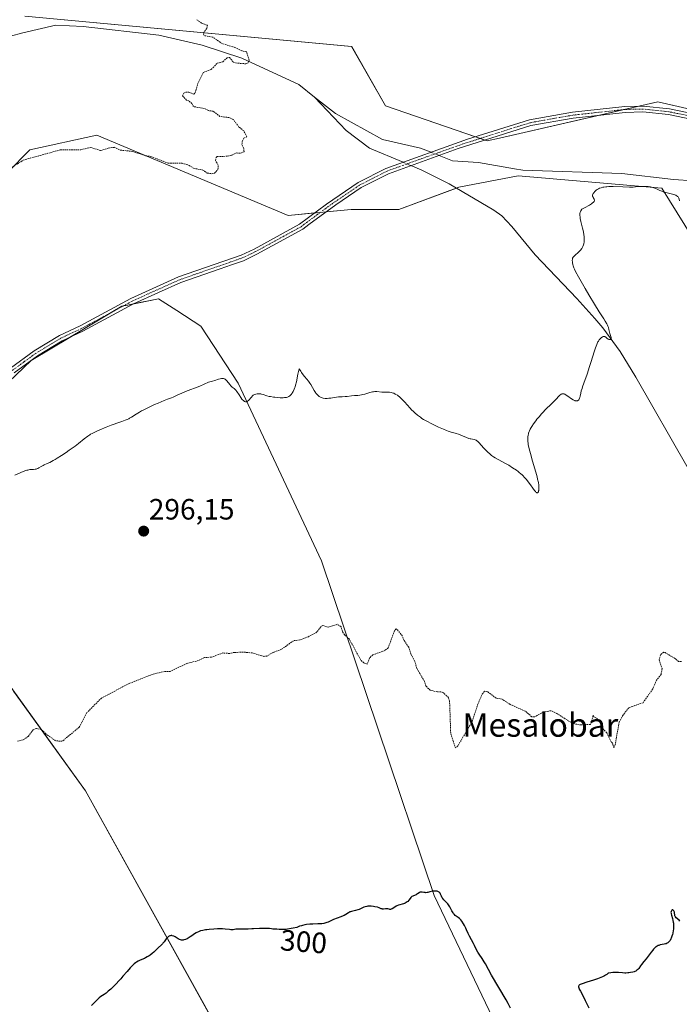
# Model space of a CAD drawing. Units: metres. Extents: x 622141 to 625623, y 4669349 to 4671722.
# Drawn here: x 623674 to 623899, y 4670548 to 4670883 of the extents above; entities that cross this region are included whole.
import ezdxf
from ezdxf.enums import TextEntityAlignment as Align

# ---------------------------------------------------------------- set-up
doc = ezdxf.new("R2010")
doc.units = ezdxf.units.M
doc.header["$MEASUREMENT"] = 0
doc.linetypes.add('TRAZO_Y_PUNTO', pattern=[1, 0.5, -0.25, 0, -0.25])
doc.linetypes.add('TRAZOS', pattern=[0.75, 0.5, -0.25])
for name, color, linetype, lineweight in [('Camino', 19, 'Continuous', 0), ('Camino Cxs', 19, 'Continuous', 0), ('Camino eje', 39, 'TRAZO_Y_PUNTO', 13), ('Carátula', 7, 'Continuous', 5), ('Corriente natural lineal', 142, 'Continuous', 13), ('Corriente natural lineal oculto', 19, 'TRAZO_Y_PUNTO', 13), ('Cultivos herbáceos CxS', 92, 'Continuous', 0), ('Curva de nivel auxiliar', 36, 'TRAZOS', 0), ('Curva de nivel maestra', 36, 'Continuous', 30), ('Curva de nivel normal', 36, 'Continuous', 0), ('Punto de cota en terreno', 7, 'Continuous', 0), ('Rótulo de curva de nivel directora', 19, 'Continuous', 0), ('Rótulo de punto de cota en terreno', 19, 'Continuous', 0), ('Suelo desnudo', 252, 'Continuous', 0), ('Suelo desnudo CxS', 43, 'Continuous', 0), ('Texto cartográfico', 19, 'Continuous', 0)]:
    doc.layers.add(name, color=color, linetype=linetype, lineweight=lineweight)
doc.styles.add('Arial', font='txt', dxfattribs={"height": 0.2})

# ---------------------------------------------------------------- blocks, each defined once
blk = doc.blocks.new('*U150')
at = {"layer": 'Cultivos herbáceos CxS', "color": 92, "linetype": 'Continuous', "lineweight": 0}
for points in [[(623508.63, 4670681.36, 293.11), (623530.62, 4670723.25, 292.5), (623542.66, 4670732, 292.61), (623583.36, 4670704.55, 294.39), (623604.66, 4670696.5, 293.48), (623636.85, 4670772.7, 292.07), (623636.85, 4670784.06, 292.48), (623640.16, 4670801.1, 292.66), (623677.72, 4670839.12, 292.16), (623700.48, 4670844.1, 292.05), (623765.59, 4670816.72, 293.39), (623787.07, 4670818.79, 293.59), (623803.25, 4670818.79, 293.58), (623823.73, 4670826.35, 293.84), (623843.88, 4670830.26, 293.96), (623892.82, 4670826.07, 294.64), (623903.3, 4670809.29, 295.61)], [(623961.06, 4670839.46, 295.51), (623891.42, 4670855.43, 294.67), (623837.54, 4670843.1, 293.96), (623833.39, 4670842.15, 293.88), (623798.72, 4670854.05, 293.26), (623787.25, 4670874.31, 293.1), (623676.02, 4670884.6, 291.6)]]:
    blk.add_polyline3d(points, dxfattribs=at)
blk.add_polyline3d([(623751.29, 4670522.27, 301.34), (623779.56, 4670487.58, 302.57), (623833.53, 4670504.92, 302.63), (623850.24, 4670511.99, 302.08), (623815.27, 4670585.17, 299.97), (623776.95, 4670699.14, 296.51), (623748.61, 4670759.6, 294.88), (623735.92, 4670779.06, 294.2), (623727.72, 4670784.37, 294.36), (623721.54, 4670788.37, 293.99), (623711.06, 4670786.24, 294.11), (623708.98, 4670785.82, 294.04), (623678.14, 4670767.33, 294.23), (623650.18, 4670740.62, 294.4), (623623.35, 4670703.84, 294.16), (623667.11, 4670661.7, 296.76), (623696.66, 4670620.77, 298.27), (623751.29, 4670522.27, 301.34)], close=True, dxfattribs=at)
blk = doc.blocks.new('5PATER')
at = {"layer": 'Carátula', "linetype": 'Continuous', "lineweight": 5}
h = blk.add_hatch(color=250, dxfattribs=at)
edge = h.paths.add_edge_path()
edge.add_ellipse((0, 0.01), major_axis=(-1.33, -1.34), ratio=0.999422, start_angle=0, end_angle=360)

msp = doc.modelspace()

# ---------------------------------------------------------------- linework, layer by layer
at = {"layer": 'Camino', "color": 19, "linetype": 'Continuous', "lineweight": 0}
for points in [[(623671.11, 4670764.74, 294.02), (623679.19, 4670770.61, 294.12), (623687.83, 4670775.84, 294.04), (623694.89, 4670779.16, 294.01), (623712.13, 4670788.48, 293.84), (623728.36, 4670795.8, 293.67), (623749.62, 4670803.21, 293.52), (623754.07, 4670805.31, 293.55), (623769.52, 4670813.77, 293.43), (623778.69, 4670820.63, 293.36), (623789.46, 4670827.96, 293.28), (623798.84, 4670832.75, 293.33), (623826.68, 4670842.68, 293.76), (623847.78, 4670849.32, 294.03), (623862.39, 4670851.91, 294.23), (623880.24, 4670853.85, 294.53), (623886.46, 4670853.99, 294.63), (623895.39, 4670853.06, 294.73), (623932.97, 4670845.21, 295.25)], [(623932.59, 4670843.25, 295.25), (623895.09, 4670851.08, 294.78), (623886.38, 4670851.99, 294.66), (623880.38, 4670851.85, 294.56), (623862.67, 4670849.93, 294.29), (623848.22, 4670847.36, 294.05), (623823.47, 4670839.52, 293.7), (623799.74, 4670830.97, 293.39), (623790.48, 4670826.24, 293.29), (623781.91, 4670820.41, 293.44), (623772.72, 4670813.68, 293.46), (623770.6, 4670812.09, 293.46), (623754.97, 4670803.53, 293.54), (623750.38, 4670801.35, 293.56), (623746.38, 4670799.96, 293.68), (623742.46, 4670798.59, 293.66), (623729.1, 4670793.94, 293.72), (623721.51, 4670790.52, 293.87), (623713.01, 4670786.68, 294.09), (623695.79, 4670777.38, 294.15), (623688.77, 4670774.08, 294.2), (623680.29, 4670768.95, 294.34), (623672.33, 4670763.16, 294.17)]]:
    msp.add_polyline3d(points, dxfattribs=at)
at = {"layer": 'Camino Cxs', "color": 19, "linetype": 'Continuous', "lineweight": 0}
for points in [[(623671.11, 4670764.74, 294.02), (623679.19, 4670770.61, 294.12), (623687.83, 4670775.84, 294.04), (623694.89, 4670779.16, 294.01), (623712.13, 4670788.48, 293.84), (623728.36, 4670795.8, 293.67), (623749.62, 4670803.21, 293.52), (623754.07, 4670805.31, 293.55), (623769.52, 4670813.77, 293.43), (623778.69, 4670820.63, 293.36), (623789.46, 4670827.96, 293.28), (623798.84, 4670832.75, 293.33), (623826.68, 4670842.68, 293.76), (623847.78, 4670849.32, 294.03), (623862.39, 4670851.91, 294.23), (623880.24, 4670853.85, 294.53), (623886.46, 4670853.99, 294.63), (623895.39, 4670853.06, 294.73), (623932.97, 4670845.21, 295.25)], [(623932.59, 4670843.25, 295.25), (623895.09, 4670851.08, 294.78), (623886.38, 4670851.99, 294.66), (623880.38, 4670851.85, 294.56), (623862.67, 4670849.93, 294.29), (623848.22, 4670847.36, 294.05), (623823.47, 4670839.52, 293.7), (623799.74, 4670830.97, 293.39), (623790.48, 4670826.24, 293.29), (623781.91, 4670820.41, 293.44), (623772.72, 4670813.68, 293.46), (623770.6, 4670812.09, 293.46), (623754.97, 4670803.53, 293.54), (623750.38, 4670801.35, 293.56), (623746.38, 4670799.96, 293.68), (623742.46, 4670798.59, 293.66), (623729.1, 4670793.94, 293.72), (623721.51, 4670790.52, 293.87), (623713.01, 4670786.68, 294.09), (623695.79, 4670777.38, 294.15), (623688.77, 4670774.08, 294.2), (623680.29, 4670768.95, 294.34), (623672.33, 4670763.16, 294.17)]]:
    msp.add_polyline3d(points, dxfattribs=at)
at = {"layer": 'Camino eje', "color": 39, "linetype": 'TRAZO_Y_PUNTO', "lineweight": 13}
msp.add_polyline3d([(623932.78, 4670844.23, 295.27), (623895.24, 4670852.07, 294.75), (623886.42, 4670852.99, 294.65), (623883.31, 4670852.92, 294.6), (623880.31, 4670852.85, 294.54), (623871.39, 4670851.88, 294.4), (623862.53, 4670850.92, 294.26), (623855.31, 4670849.64, 294.08), (623848, 4670848.34, 294.04), (623837.45, 4670845.02, 293.91), (623825.08, 4670841.1, 293.72), (623811.16, 4670836.14, 293.57), (623799.29, 4670831.86, 293.36), (623789.97, 4670827.1, 293.29), (623780.3, 4670820.52, 293.41), (623775.71, 4670817.16, 293.43), (623771.12, 4670813.73, 293.44), (623770.06, 4670812.93, 293.44), (623754.52, 4670804.42, 293.54), (623752.3, 4670803.37, 293.52), (623750, 4670802.28, 293.54), (623748, 4670801.59, 293.59), (623746.04, 4670800.9, 293.63), (623735.41, 4670797.2, 293.66), (623728.73, 4670794.87, 293.69), (623716.82, 4670789.5, 293.86), (623712.57, 4670787.58, 293.97), (623703.95, 4670782.92, 294), (623695.34, 4670778.27, 294.06), (623688.3, 4670774.96, 294.12), (623679.74, 4670769.78, 294.22), (623675.7, 4670766.85, 294.13), (623671.72, 4670763.95, 294.08)], dxfattribs=at)
at = {"layer": 'Corriente natural lineal', "color": 142, "linetype": 'Continuous', "lineweight": 13}
for points in [[(623774.63, 4670857.09, 292.89), (623769.22, 4670861.39, 292.79), (623749.89, 4670870.35, 292.49), (623736.34, 4670874.74, 292.35), (623721.6, 4670878.12, 292.23), (623695.9, 4670881.11, 291.87), (623686.53, 4670881.51, 291.97), (623675.38, 4670878.92, 291.92), (623666.81, 4670876.73, 291.83)], [(623804.76, 4670834.86, 293.45), (623793.32, 4670839.67, 293.22), (623785.35, 4670845.65, 293.1), (623774.63, 4670857.09, 292.89)], [(623814.27, 4670838.25, 293.55), (623810.66, 4670839.67, 293.49), (623797.71, 4670842.66, 293.18), (623781.77, 4670851.43, 293.04), (623774.63, 4670857.09, 292.89)], [(623903.49, 4670828.5, 294.08), (623896.79, 4670828.96, 294.11), (623879.22, 4670831, 294.5), (623845.49, 4670832.23, 293.9), (623842.71, 4670832.58, 293.82), (623830.4, 4670834.83, 293.78), (623821.58, 4670835.39, 293.75), (623816.99, 4670837.19, 293.62)], [(623964.53, 4670543.06, 300.8), (623961.07, 4670550.07, 300.13), (623957.5, 4670560, 300.02), (623953.9, 4670589, 299.62), (623951.16, 4670604.6, 298.93), (623948.59, 4670615.01, 299.03), (623938.73, 4670643.15, 298.2), (623929.32, 4670668.61, 297.47), (623916.17, 4670701.13, 296.67), (623910.03, 4670715.04, 296.3), (623901.8, 4670730.55, 296.06), (623883.96, 4670761.7, 295.42), (623878.61, 4670770.41, 295.16), (623872.69, 4670778.47, 294.91), (623869.97, 4670781.63, 294.84), (623863.84, 4670788.47, 294.68), (623849.65, 4670803.38, 294.35), (623841.76, 4670812.99, 294.16), (623838.3, 4670816.61, 294.07), (623835.6, 4670818.58, 294.04), (623820.47, 4670827.5, 293.81), (623810.86, 4670832.3, 293.64), (623807.43, 4670833.74, 293.55)]]:
    msp.add_polyline3d(points, dxfattribs=at)
at = {"layer": 'Corriente natural lineal oculto', "color": 19, "linetype": 'TRAZO_Y_PUNTO', "lineweight": 13}
for points in [[(623816.99, 4670837.19, 293.62), (623814.27, 4670838.25, 293.55)], [(623807.43, 4670833.74, 293.55), (623804.76, 4670834.86, 293.45)]]:
    msp.add_polyline3d(points, dxfattribs=at)
at = {"layer": 'Cultivos herbáceos CxS', "color": 92, "linetype": 'Continuous', "lineweight": 0}
for points in [[(623942.78, 4670843.65, 295.42), (623891.42, 4670855.43, 294.67), (623884.98, 4670853.96, 294.61), (623879.99, 4670852.82, 294.54), (623871.63, 4670850.9, 294.43), (623837.54, 4670843.1, 293.96), (623833.39, 4670842.15, 293.88), (623832.61, 4670842.42, 293.87), (623830.99, 4670842.97, 293.85), (623829.37, 4670843.53, 293.82), (623798.71, 4670854.05, 293.26), (623787.24, 4670874.31, 293.1), (623676.02, 4670884.6, 291.6)], [(623508.63, 4670681.36, 293.11), (623530.62, 4670723.26, 292.5), (623542.66, 4670732, 292.61), (623564.8, 4670717.07, 292.22), (623583.36, 4670704.55, 294.39), (623604.66, 4670696.5, 293.48), (623605.68, 4670698.9, 292.99), (623636.85, 4670772.7, 292.07), (623636.85, 4670784.06, 292.48), (623640.16, 4670801.1, 292.66), (623677.72, 4670839.12, 292.16), (623700.48, 4670844.1, 292.05), (623765.59, 4670816.72, 293.39), (623774.63, 4670817.59, 293.43), (623776.56, 4670817.78, 293.41), (623778.58, 4670817.98, 293.46), (623787.07, 4670818.79, 293.59), (623803.25, 4670818.79, 293.58), (623822.93, 4670826.05, 293.83), (623823.73, 4670826.35, 293.84), (623843.88, 4670830.26, 293.96), (623892.82, 4670826.07, 294.64), (623903.3, 4670809.29, 295.61)], [(623850.24, 4670511.99, 302.08), (623815.27, 4670585.17, 299.97), (623776.95, 4670699.14, 296.51), (623748.61, 4670759.6, 294.88), (623735.92, 4670779.06, 294.2), (623727.72, 4670784.37, 294.36), (623721.54, 4670788.37, 293.99), (623712.89, 4670786.62, 294.1), (623711.06, 4670786.24, 294.11), (623709.52, 4670785.93, 294.06), (623708.98, 4670785.82, 294.04), (623705.93, 4670783.99, 293.96), (623691.69, 4670775.45, 294.23), (623678.14, 4670767.33, 294.23), (623650.18, 4670740.62, 294.4)], [(623850.24, 4670511.99, 302.08), (623815.27, 4670585.17, 299.97), (623776.95, 4670699.14, 296.51), (623748.61, 4670759.6, 294.88), (623735.92, 4670779.06, 294.2), (623727.72, 4670784.37, 294.36), (623721.54, 4670788.37, 293.99), (623712.89, 4670786.62, 294.1), (623711.06, 4670786.24, 294.11), (623709.52, 4670785.93, 294.06), (623708.98, 4670785.82, 294.04), (623705.93, 4670783.99, 293.96), (623691.69, 4670775.45, 294.23), (623678.14, 4670767.33, 294.23), (623650.18, 4670740.62, 294.4)], [(623672.15, 4670654.72, 297.07), (623696.66, 4670620.77, 298.27), (623751.28, 4670522.27, 301.34)], [(623672.15, 4670654.72, 297.07), (623696.66, 4670620.77, 298.27), (623751.28, 4670522.27, 301.34)]]:
    msp.add_polyline3d(points, dxfattribs=at)
msp.add_polyline3d([(623833.53, 4670504.92, 302.63), (623779.56, 4670487.58, 302.57), (623751.28, 4670522.27, 301.34), (623696.66, 4670620.77, 298.27), (623667.11, 4670661.7, 296.76), (623623.35, 4670703.84, 294.16), (623650.18, 4670740.62, 294.4), (623678.14, 4670767.33, 294.23), (623708.98, 4670785.82, 294.04), (623711.06, 4670786.24, 294.11), (623721.54, 4670788.37, 293.99), (623727.72, 4670784.37, 294.36), (623735.92, 4670779.06, 294.2), (623748.61, 4670759.6, 294.88), (623776.95, 4670699.14, 296.51), (623815.27, 4670585.17, 299.97), (623850.24, 4670511.99, 302.08), (623833.53, 4670504.92, 302.63)], close=True, dxfattribs=at)
at = {"layer": 'Curva de nivel auxiliar', "color": 36, "linetype": 'TRAZOS', "lineweight": 0}
for points in [[(623671.5, 4670833.02, 292.5), (623675.46, 4670835.59, 292.5), (623688.06, 4670839.08, 292.5), (623695.07, 4670839.12, 292.5), (623698.45, 4670839.94, 292.5), (623701.9, 4670838.85, 292.5), (623704.41, 4670839.68, 292.5), (623706.46, 4670839.96, 292.5), (623708.52, 4670839, 292.5), (623712.61, 4670838.57, 292.5), (623717.04, 4670837.1, 292.5), (623718.92, 4670836.84, 292.5), (623724.74, 4670834.56, 292.5), (623729.53, 4670834.52, 292.5), (623731.91, 4670833.82, 292.5), (623733.45, 4670832.83, 292.5), (623736.58, 4670832.21, 292.5), (623738.1, 4670831.2, 292.5), (623739.53, 4670830.98, 292.5), (623740.55, 4670831.1, 292.5), (623741.75, 4670832.44, 292.5), (623741.79, 4670833.88, 292.5), (623740.89, 4670835.47, 292.5), (623741.08, 4670836.46, 292.5), (623741.48, 4670836.83, 292.5), (623744.9, 4670836.9, 292.5), (623746.49, 4670837.25, 292.5), (623748.02, 4670838.03, 292.5), (623749.55, 4670837.91, 292.5), (623750.62, 4670838.46, 292.5), (623750.52, 4670839.52, 292.5), (623749.89, 4670840.9, 292.5), (623749.97, 4670841.99, 292.5), (623750.59, 4670843.12, 292.5), (623751.53, 4670843.49, 292.5), (623750.52, 4670845.52, 292.5), (623748.87, 4670846.87, 292.5), (623746.93, 4670849.48, 292.5), (623745.53, 4670850.1, 292.5), (623742.43, 4670850.45, 292.5), (623740.15, 4670852.22, 292.5), (623738.48, 4670852.48, 292.5), (623737.13, 4670853.18, 292.5), (623733.45, 4670853.82, 292.5), (623732.83, 4670854.85, 292.5), (623731.83, 4670855.78, 292.5), (623731.01, 4670856.07, 292.5), (623729.73, 4670857.45, 292.5), (623730.14, 4670858.39, 292.5), (623730.82, 4670858.72, 292.5), (623731.86, 4670858.76, 292.5), (623733.55, 4670858.02, 292.5), (623734, 4670858.5, 292.5), (623734.83, 4670861.52, 292.5), (623736.76, 4670865.46, 292.5), (623739.47, 4670866.49, 292.5), (623741.48, 4670868.57, 292.5), (623743.43, 4670869.08, 292.5), (623744.87, 4670870.44, 292.5), (623745.65, 4670870.6, 292.5), (623746.95, 4670869, 292.5), (623747.81, 4670868.69, 292.5), (623751.22, 4670868.39, 292.5), (623751.89, 4670868.63, 292.5), (623752.36, 4670869.57, 292.5), (623751.51, 4670872.5, 292.5), (623749.89, 4670872.82, 292.5), (623747.5, 4670873.98, 292.5), (623743.17, 4670875.27, 292.5), (623739.99, 4670877.46, 292.5), (623737, 4670878.02, 292.5), (623736.78, 4670878.81, 292.5), (623737.98, 4670880.53, 292.5), (623738.13, 4670881.51, 292.5), (623736.19, 4670882.25, 292.5), (623734.45, 4670883.46, 292.5)], [(623899.47, 4670664.86, 297.5), (623898.48, 4670664.83, 297.5), (623897.43, 4670665.79, 297.5), (623893.89, 4670667.87, 297.5), (623893.44, 4670667.99, 297.5), (623892.46, 4670667.19, 297.5), (623891.87, 4670665.47, 297.5), (623892.89, 4670662.43, 297.5), (623892.54, 4670660.47, 297.5), (623890.99, 4670658.45, 297.5), (623889.73, 4670655.51, 297.5), (623886.42, 4670650.81, 297.5), (623881.59, 4670649.11, 297.5), (623879.52, 4670646.5, 297.5), (623878.28, 4670644.19, 297.5), (623876.92, 4670636.42, 297.5), (623876.5, 4670635.44, 297.5), (623876.02, 4670637.07, 297.5), (623875.52, 4670637.52, 297.5), (623874.07, 4670640.52, 297.5), (623873.1, 4670641.53, 297.5), (623871.51, 4670644.51, 297.5), (623870.54, 4670645.56, 297.5), (623869.82, 4670645.86, 297.5), (623869.49, 4670646.51, 297.5), (623868.53, 4670643.35, 297.5), (623864.63, 4670643.32, 297.5), (623862.44, 4670643.72, 297.5), (623857.07, 4670647.14, 297.5), (623855.04, 4670648.09, 297.5), (623852.46, 4670647.59, 297.5), (623849.55, 4670646.01, 297.5), (623848.52, 4670646.02, 297.5), (623846.45, 4670647.88, 297.5), (623841.16, 4670650.24, 297.5), (623838.47, 4670651.98, 297.5), (623836.38, 4670652.39, 297.5), (623833.54, 4670654.53, 297.5), (623832.47, 4670654.69, 297.5), (623831.57, 4670653.5, 297.5), (623830.28, 4670650.53, 297.5), (623828.28, 4670644.45, 297.5), (623823.37, 4670636.08, 297.5), (623822.54, 4670635.39, 297.5), (623820.95, 4670640.48, 297.5), (623820.58, 4670651.32, 297.5), (623820.21, 4670652.55, 297.5), (623818.52, 4670654.14, 297.5), (623817.59, 4670654.56, 297.5), (623816.45, 4670654.47, 297.5), (623814.01, 4670655.04, 297.5), (623812.49, 4670656.48, 297.5), (623812.03, 4670658.05, 297.5), (623809.47, 4670662.46, 297.5), (623808.76, 4670664.84, 297.5), (623807.4, 4670667.38, 297.5), (623806.65, 4670669.67, 297.5), (623805.08, 4670672.02, 297.5), (623804.5, 4670673.5, 297.5), (623802.73, 4670675.77, 297.5), (623802.4, 4670676, 297.5), (623801.9, 4670675.46, 297.5), (623799.67, 4670669.51, 297.5), (623798.51, 4670668.56, 297.5), (623794.44, 4670667.12, 297.5), (623793.43, 4670666.15, 297.5), (623792.49, 4670663.92, 297.5), (623791.39, 4670664.37, 297.5), (623790.34, 4670665.31, 297.5), (623786.46, 4670672.46, 297.5), (623784.88, 4670673.88, 297.5), (623784.11, 4670675.01, 297.5), (623783.63, 4670676.66, 297.5), (623782.43, 4670677.51, 297.5), (623779.33, 4670676.56, 297.5), (623777.41, 4670677.12, 297.5), (623776.7, 4670676.65, 297.5), (623775.44, 4670674.9, 297.5), (623772.5, 4670673.26, 297.5), (623769.61, 4670672.2, 297.5), (623767.46, 4670671.93, 297.5), (623763.42, 4670669.01, 297.5), (623760.48, 4670667.92, 297.5), (623758.4, 4670666.71, 297.5), (623757.36, 4670666.58, 297.5), (623753.39, 4670667.75, 297.5), (623751.02, 4670667.97, 297.5), (623747.43, 4670667.96, 297.5), (623745.73, 4670667.58, 297.5), (623743.41, 4670667.76, 297.5), (623739.54, 4670666.32, 297.5), (623737.11, 4670666.17, 297.5), (623735.14, 4670665.19, 297.5), (623731.11, 4670664.16, 297.5), (623725.5, 4670661.47, 297.5), (623723.65, 4670661.45, 297.5), (623719.7, 4670660.58, 297.5), (623711.53, 4670657.34, 297.5), (623702.09, 4670652.4, 297.5), (623697.17, 4670647.44, 297.5), (623694.54, 4670642.49, 297.5), (623688.74, 4670637.67, 297.5), (623686.5, 4670637.84, 297.5), (623683.15, 4670640.19, 297.5), (623681.67, 4670641.66, 297.5), (623680.01, 4670642.06, 297.5), (623678.82, 4670641.55, 297.5), (623677.22, 4670639.37, 297.5), (623675.49, 4670638.2, 297.5), (623673.46, 4670637.68, 297.5)]]:
    msp.add_polyline3d(points, dxfattribs=at)
at = {"layer": 'Curva de nivel maestra', "color": 36, "linetype": 'Continuous', "lineweight": 30}
for points in [[(623841.3, 4670546.83, 300), (623840.47, 4670548.34, 300), (623839.78, 4670549.57, 300), (623834.88, 4670558.06, 300), (623832.78, 4670561.87, 300), (623832.35, 4670562.6, 300), (623831.63, 4670563.69, 300), (623830.63, 4670565.15, 300), (623830.18, 4670565.87, 300), (623829.63, 4670566.9, 300), (623829.02, 4670568.17, 300), (623828.73, 4670568.77, 300), (623827.34, 4670571.3, 300), (623826.92, 4670572.19, 300), (623826.38, 4670573.43, 300), (623826.1, 4670574.04, 300), (623825.64, 4670574.92, 300), (623825.32, 4670575.46, 300), (623824.72, 4670576.39, 300), (623824.38, 4670576.86, 300), (623824.21, 4670577.05, 300), (623823.96, 4670577.3, 300), (623823.54, 4670577.62, 300), (623822.86, 4670578.06, 300), (623822.48, 4670578.35, 300), (623822.11, 4670578.74, 300), (623821.92, 4670578.98, 300), (623821.74, 4670579.26, 300), (623821.39, 4670579.91, 300), (623820.65, 4670581.33, 300), (623820.24, 4670581.98, 300), (623820.01, 4670582.28, 300), (623819.55, 4670582.79, 300), (623818.64, 4670583.68, 300), (623818.26, 4670584.14, 300), (623818.1, 4670584.39, 300), (623817.83, 4670584.92, 300), (623817.5, 4670585.6, 300), (623817.32, 4670585.91, 300), (623817.1, 4670586.17, 300), (623816.98, 4670586.28, 300), (623816.77, 4670586.42, 300), (623816.62, 4670586.49, 300), (623816.29, 4670586.6, 300), (623816.11, 4670586.63, 300), (623815.74, 4670586.67, 300), (623815.36, 4670586.67, 300), (623815.1, 4670586.65, 300), (623814.61, 4670586.58, 300), (623813.84, 4670586.39, 300), (623813.21, 4670586.22, 300), (623812.91, 4670586.16, 300), (623812.47, 4670586.11, 300), (623812.25, 4670586.12, 300), (623811.82, 4670586.18, 300), (623811.26, 4670586.28, 300), (623811.01, 4670586.31, 300), (623810.77, 4670586.31, 300), (623810.66, 4670586.3, 300), (623810.5, 4670586.26, 300), (623810.2, 4670586.11, 300), (623809.65, 4670585.67, 300), (623809.34, 4670585.46, 300), (623809.18, 4670585.38, 300), (623808.82, 4670585.22, 300), (623808.09, 4670584.95, 300), (623807.76, 4670584.77, 300), (623807.61, 4670584.67, 300), (623807.35, 4670584.42, 300), (623807.12, 4670584.14, 300), (623806.67, 4670583.54, 300), (623806.33, 4670583.15, 300), (623806.13, 4670582.97, 300), (623805.8, 4670582.72, 300), (623805.41, 4670582.5, 300), (623805.18, 4670582.4, 300), (623804.93, 4670582.32, 300), (623804.4, 4670582.17, 300), (623803.62, 4670581.97, 300), (623803.23, 4670581.85, 300), (623802.67, 4670581.63, 300), (623802.4, 4670581.5, 300), (623801.91, 4670581.2, 300), (623801.05, 4670580.64, 300), (623800.68, 4670580.46, 300), (623800.52, 4670580.42, 300), (623800.41, 4670580.41, 300), (623800.2, 4670580.42, 300), (623799.99, 4670580.46, 300), (623799.6, 4670580.57, 300), (623799.28, 4670580.62, 300), (623799.12, 4670580.63, 300), (623798.78, 4670580.61, 300), (623798.09, 4670580.53, 300), (623797.76, 4670580.54, 300), (623797.61, 4670580.56, 300), (623797.3, 4670580.66, 300), (623796.56, 4670580.96, 300), (623796.05, 4670581.13, 300), (623795.16, 4670581.33, 300), (623794.66, 4670581.41, 300), (623793.89, 4670581.49, 300), (623793.14, 4670581.51, 300), (623792.79, 4670581.49, 300), (623792.46, 4670581.45, 300), (623791.88, 4670581.32, 300), (623791.37, 4670581.13, 300), (623790.46, 4670580.71, 300), (623789.81, 4670580.43, 300), (623789.38, 4670580.28, 300), (623788.51, 4670580.03, 300), (623787.22, 4670579.75, 300), (623786.82, 4670579.62, 300), (623786.64, 4670579.54, 300), (623786.46, 4670579.45, 300), (623786.12, 4670579.24, 300), (623785.28, 4670578.69, 300), (623784.69, 4670578.39, 300), (623784.33, 4670578.23, 300), (623783.53, 4670577.9, 300), (623781.02, 4670576.97, 300), (623780.12, 4670576.57, 300), (623779.21, 4670576.12, 300), (623778.79, 4670575.93, 300), (623778.16, 4670575.72, 300), (623777.79, 4670575.63, 300), (623777.1, 4670575.53, 300), (623776.23, 4670575.47, 300), (623775.7, 4670575.46, 300), (623773.99, 4670575.44, 300), (623773.23, 4670575.39, 300), (623772.99, 4670575.38, 300), (623771.9, 4670575.25, 300), (623771.32, 4670575.15, 300), (623770.53, 4670574.97, 300), (623770.12, 4670574.86, 300), (623769.5, 4670574.66, 300), (623768.55, 4670574.28, 300), (623767.33, 4670574, 300), (623766.62, 4670573.86, 300), (623765.44, 4670573.66, 300), (623764.95, 4670573.6, 300), (623764.13, 4670573.54, 300), (623763.5, 4670573.53, 300), (623762.59, 4670573.6, 300), (623761.77, 4670573.64, 300), (623760.82, 4670573.66, 300), (623760.39, 4670573.7, 300), (623759.96, 4670573.76, 300), (623759.29, 4670573.86, 300), (623758.87, 4670573.91, 300), (623758.1, 4670573.95, 300), (623757.63, 4670573.96, 300), (623755.88, 4670573.89, 300), (623753.86, 4670573.78, 300), (623753.24, 4670573.74, 300), (623752.03, 4670573.69, 300), (623750.57, 4670573.69, 300), (623749.16, 4670573.73, 300), (623748.6, 4670573.72, 300), (623747.84, 4670573.64, 300), (623746.91, 4670573.5, 300), (623746.43, 4670573.48, 300), (623746.17, 4670573.49, 300), (623745.63, 4670573.55, 300), (623744.23, 4670573.72, 300), (623743.3, 4670573.77, 300), (623742.77, 4670573.78, 300), (623741.61, 4670573.77, 300), (623740.37, 4670573.72, 300), (623738.75, 4670573.58, 300), (623738.01, 4670573.5, 300), (623737.5, 4670573.43, 300), (623736.61, 4670573.27, 300), (623735.84, 4670573.08, 300), (623735.39, 4670572.93, 300), (623735.12, 4670572.82, 300), (623734.6, 4670572.58, 300), (623734.33, 4670572.43, 300), (623733.8, 4670572.11, 300), (623732.8, 4670571.41, 300), (623732.29, 4670571.06, 300), (623731.58, 4670570.62, 300), (623731.22, 4670570.43, 300), (623730.68, 4670570.19, 300), (623730.18, 4670570.03, 300), (623729.94, 4670569.98, 300), (623729.72, 4670569.95, 300), (623729.31, 4670569.96, 300), (623728.94, 4670570.05, 300), (623728.7, 4670570.15, 300), (623728.24, 4670570.4, 300), (623727.14, 4670571.09, 300), (623726.76, 4670571.27, 300), (623726.56, 4670571.35, 300), (623726.21, 4670571.44, 300), (623726.04, 4670571.47, 300), (623725.77, 4670571.47, 300), (623725.5, 4670571.42, 300), (623725.37, 4670571.38, 300), (623725.1, 4670571.26, 300), (623724.96, 4670571.18, 300), (623724.76, 4670571.03, 300), (623724.56, 4670570.84, 300), (623724.16, 4670570.39, 300), (623723.39, 4670569.35, 300), (623723.02, 4670568.87, 300), (623722.84, 4670568.66, 300), (623722.49, 4670568.31, 300), (623721.41, 4670567.37, 300), (623720.8, 4670566.78, 300), (623719.89, 4670565.89, 300), (623719.38, 4670565.44, 300), (623718.66, 4670564.86, 300), (623718.28, 4670564.59, 300), (623717.68, 4670564.21, 300), (623717.05, 4670563.87, 300), (623716.72, 4670563.72, 300), (623715.31, 4670563.15, 300), (623714.8, 4670562.91, 300), (623714.54, 4670562.77, 300), (623713.99, 4670562.43, 300), (623713.7, 4670562.23, 300), (623713.26, 4670561.88, 300), (623712.81, 4670561.46, 300), (623712.5, 4670561.15, 300), (623711.85, 4670560.47, 300), (623710.84, 4670559.31, 300), (623709.42, 4670557.64, 300), (623708.69, 4670556.8, 300), (623708.13, 4670556.18, 300), (623707.01, 4670554.99, 300), (623705.93, 4670553.9, 300), (623705.25, 4670553.26, 300), (623704.42, 4670552.52, 300), (623704.04, 4670552.2, 300), (623703.66, 4670551.9, 300), (623702.99, 4670551.43, 300), (623701.89, 4670550.72, 300), (623701.36, 4670550.33, 300), (623701.08, 4670550.09, 300), (623700.5, 4670549.55, 300), (623698.69, 4670547.71, 300)], [(623898.99, 4670576.35, 300), (623898.67, 4670576.69, 300), (623897.67, 4670577.58, 300), (623897.42, 4670577.87, 300), (623897.32, 4670578.03, 300), (623897.26, 4670578.18, 300), (623897.18, 4670578.51, 300), (623897.14, 4670579.17, 300), (623897.1, 4670579.47, 300), (623897, 4670579.75, 300), (623896.91, 4670579.91, 300), (623896.77, 4670580.08, 300), (623896.69, 4670580.15, 300), (623896.5, 4670580.23, 300), (623896.32, 4670580.21, 300), (623896.17, 4670580.11, 300), (623896.07, 4670579.98, 300), (623895.97, 4670579.71, 300), (623895.92, 4670579.36, 300), (623895.93, 4670579.15, 300), (623895.96, 4670578.93, 300), (623896.07, 4670578.44, 300), (623896.4, 4670577.31, 300), (623896.57, 4670576.67, 300), (623896.68, 4670576.07, 300), (623896.73, 4670575.76, 300), (623896.77, 4670575.27, 300), (623896.79, 4670574.49, 300), (623896.74, 4670573.64, 300), (623896.68, 4670573.19, 300), (623896.53, 4670572.35, 300), (623896.43, 4670571.92, 300), (623896.24, 4670571.28, 300), (623896.01, 4670570.67, 300), (623895.89, 4670570.38, 300), (623895.6, 4670569.86, 300), (623895.43, 4670569.62, 300), (623895.17, 4670569.32, 300), (623894.88, 4670569.07, 300), (623894.68, 4670568.93, 300), (623894.26, 4670568.72, 300), (623894.04, 4670568.64, 300), (623893.59, 4670568.52, 300), (623892.28, 4670568.29, 300), (623891.77, 4670568.16, 300), (623891.54, 4670568.07, 300), (623891.2, 4670567.91, 300), (623890.87, 4670567.71, 300), (623890.71, 4670567.59, 300), (623890.46, 4670567.38, 300), (623889.96, 4670566.88, 300), (623889.69, 4670566.57, 300), (623889.14, 4670565.87, 300), (623887.46, 4670563.61, 300), (623886.73, 4670562.68, 300), (623885.91, 4670561.67, 300), (623885.56, 4670561.21, 300), (623884.96, 4670560.32, 300), (623884.61, 4670559.92, 300), (623884.33, 4670559.67, 300), (623884.17, 4670559.56, 300), (623883.91, 4670559.4, 300), (623883.61, 4670559.27, 300), (623883.39, 4670559.18, 300), (623882.91, 4670559.04, 300), (623882.14, 4670558.87, 300), (623881.6, 4670558.8, 300), (623881.24, 4670558.77, 300), (623880.54, 4670558.73, 300), (623880.16, 4670558.73, 300), (623879.44, 4670558.77, 300), (623878.11, 4670558.89, 300), (623877.46, 4670558.94, 300), (623876.57, 4670558.95, 300), (623876.13, 4670558.93, 300), (623875.46, 4670558.85, 300), (623874.81, 4670558.73, 300), (623874.49, 4670558.64, 300), (623874.37, 4670558.51, 300), (623874.05, 4670558.25, 300), (623873.66, 4670557.99, 300), (623873.35, 4670557.82, 300), (623872.67, 4670557.49, 300), (623872.1, 4670557.24, 300), (623870.87, 4670556.76, 300), (623869.6, 4670556.32, 300), (623867.3, 4670555.59, 300), (623865.66, 4670555.04, 300), (623865.06, 4670554.8, 300), (623864.82, 4670554.67, 300), (623864.71, 4670554.59, 300), (623864.57, 4670554.43, 300), (623864.49, 4670554.26, 300), (623864.47, 4670554.16, 300), (623864.46, 4670554, 300), (623864.51, 4670553.73, 300), (623864.62, 4670553.4, 300), (623864.7, 4670553.22, 300), (623865.09, 4670552.52, 300), (623866.03, 4670550.81, 300), (623866.75, 4670549.42, 300), (623867.97, 4670546.91, 300)]]:
    msp.add_polyline3d(points, dxfattribs=at)
at = {"layer": 'Curva de nivel normal', "color": 36, "linetype": 'Continuous', "lineweight": 0}
msp.add_polyline3d([(623898.83, 4670821.76, 295), (623898.7, 4670822.34, 295), (623898.58, 4670822.66, 295), (623898.5, 4670822.82, 295), (623898.34, 4670823.04, 295), (623898.13, 4670823.25, 295), (623898.01, 4670823.35, 295), (623897.7, 4670823.54, 295), (623897.52, 4670823.63, 295), (623897.21, 4670823.76, 295), (623896.85, 4670823.88, 295), (623896.02, 4670824.11, 295), (623894.14, 4670824.57, 295), (623893.25, 4670824.84, 295), (623892.84, 4670824.98, 295), (623892.11, 4670825.3, 295), (623890.78, 4670825.92, 295), (623890.1, 4670826.18, 295), (623889.73, 4670826.29, 295), (623888.96, 4670826.47, 295), (623888.14, 4670826.58, 295), (623887.58, 4670826.62, 295), (623887.19, 4670826.64, 295), (623886.43, 4670826.64, 295), (623885.12, 4670826.57, 295), (623883.81, 4670826.48, 295), (623883.06, 4670826.44, 295), (623881.79, 4670826.42, 295), (623879.49, 4670826.47, 295), (623876.24, 4670826.58, 295), (623874.78, 4670826.56, 295), (623874.14, 4670826.53, 295), (623873.74, 4670826.49, 295), (623873.03, 4670826.4, 295), (623872.7, 4670826.34, 295), (623872.12, 4670826.19, 295), (623871.6, 4670826.01, 295), (623871.29, 4670825.87, 295), (623870.75, 4670825.56, 295), (623870.47, 4670825.37, 295), (623870.31, 4670825.23, 295), (623870, 4670824.94, 295), (623869.63, 4670824.49, 295), (623869.44, 4670824.2, 295), (623869.35, 4670824.01, 295), (623869.24, 4670823.66, 295), (623869.22, 4670823.48, 295), (623869.22, 4670823.37, 295), (623869.27, 4670823.16, 295), (623869.4, 4670822.88, 295), (623869.79, 4670822.31, 295), (623869.9, 4670822.12, 295), (623869.93, 4670822.01, 295), (623869.92, 4670821.82, 295), (623869.82, 4670821.6, 295), (623869.73, 4670821.47, 295), (623869.44, 4670821.18, 295), (623869.24, 4670821.01, 295), (623868.85, 4670820.72, 295), (623868.15, 4670820.27, 295), (623867.72, 4670820.01, 295), (623866.96, 4670819.58, 295), (623865.54, 4670818.84, 295), (623865.21, 4670818.33, 295), (623865.09, 4670818.09, 295), (623864.96, 4670817.74, 295), (623864.92, 4670817.56, 295), (623864.88, 4670817.17, 295), (623864.88, 4670816.86, 295), (623864.98, 4670816.13, 295), (623865.06, 4670815.7, 295), (623865.29, 4670814.72, 295), (623865.86, 4670812.44, 295), (623866.12, 4670811.22, 295), (623866.29, 4670810.15, 295), (623866.35, 4670809.62, 295), (623866.4, 4670808.84, 295), (623866.39, 4670808.09, 295), (623866.36, 4670807.73, 295), (623866.24, 4670807.03, 295), (623866.14, 4670806.69, 295), (623865.96, 4670806.22, 295), (623865.73, 4670805.77, 295), (623865.55, 4670805.49, 295), (623865.14, 4670804.96, 295), (623864.92, 4670804.72, 295), (623864.47, 4670804.26, 295), (623863.22, 4670803.15, 295), (623862.99, 4670802.92, 295), (623862.65, 4670802.52, 295), (623862.45, 4670802.17, 295), (623862.38, 4670801.94, 295), (623862.35, 4670801.79, 295), (623862.32, 4670801.48, 295), (623862.35, 4670800.89, 295), (623862.39, 4670800.61, 295), (623862.51, 4670800.02, 295), (623862.63, 4670799.56, 295), (623862.87, 4670798.91, 295), (623863.05, 4670798.49, 295), (623863.46, 4670797.68, 295), (623864.48, 4670795.81, 295), (623866.69, 4670791.93, 295), (623867.99, 4670789.7, 295), (623869.88, 4670786.53, 295), (623871.47, 4670783.98, 295), (623873.03, 4670781.57, 295), (623873.57, 4670780.72, 295), (623874.12, 4670779.8, 295), (623874.36, 4670779.34, 295), (623874.47, 4670779.08, 295), (623874.62, 4670778.57, 295), (623874.76, 4670777.92, 295), (623874.97, 4670776.98, 295), (623875.1, 4670776.5, 295), (623875.54, 4670775.22, 295), (623875.59, 4670774.9, 295), (623875.57, 4670774.78, 295), (623875.52, 4670774.68, 295), (623875.35, 4670774.54, 295), (623875.11, 4670774.5, 295), (623874.98, 4670774.5, 295), (623874.73, 4670774.55, 295), (623874.55, 4670774.63, 295), (623874.42, 4670774.7, 295), (623874.19, 4670774.88, 295), (623873.78, 4670775.26, 295), (623873.57, 4670775.42, 295), (623873.36, 4670775.51, 295), (623873.25, 4670775.53, 295), (623873.08, 4670775.53, 295), (623872.79, 4670775.47, 295), (623872.47, 4670775.31, 295), (623872.3, 4670775.18, 295), (623871.96, 4670774.9, 295), (623871.79, 4670774.71, 295), (623871.51, 4670774.37, 295), (623871.23, 4670773.95, 295), (623871.08, 4670773.7, 295), (623870.79, 4670773.13, 295), (623870.64, 4670772.81, 295), (623870.42, 4670772.27, 295), (623870.19, 4670771.67, 295), (623869.74, 4670770.28, 295), (623868.77, 4670767.03, 295), (623868.23, 4670765.3, 295), (623867.35, 4670762.73, 295), (623866.24, 4670759.66, 295), (623865.81, 4670758.41, 295), (623865.64, 4670757.87, 295), (623865.39, 4670756.97, 295), (623865.23, 4670756.26, 295), (623865.04, 4670755.23, 295), (623864.91, 4670754.71, 295), (623864.83, 4670754.49, 295), (623864.7, 4670754.2, 295), (623864.53, 4670753.96, 295), (623864.44, 4670753.86, 295), (623864.23, 4670753.71, 295), (623864.12, 4670753.65, 295), (623863.92, 4670753.6, 295), (623863.7, 4670753.58, 295), (623863.58, 4670753.59, 295), (623863.31, 4670753.65, 295), (623863.16, 4670753.71, 295), (623862.91, 4670753.82, 295), (623862.65, 4670753.96, 295), (623862.07, 4670754.34, 295), (623860.86, 4670755.22, 295), (623860.3, 4670755.6, 295), (623859.82, 4670755.86, 295), (623859.6, 4670755.95, 295), (623859.47, 4670755.99, 295), (623859.21, 4670756.04, 295), (623858.97, 4670756.03, 295), (623858.83, 4670756, 295), (623858.54, 4670755.88, 295), (623858.38, 4670755.78, 295), (623858.05, 4670755.49, 295), (623856.52, 4670753.87, 295), (623855.24, 4670752.6, 295), (623853.26, 4670750.63, 295), (623852.29, 4670749.63, 295), (623851.84, 4670749.14, 295), (623851.02, 4670748.21, 295), (623850.3, 4670747.34, 295), (623849.87, 4670746.79, 295), (623849.14, 4670745.79, 295), (623848.54, 4670744.92, 295), (623848.29, 4670744.53, 295), (623847.97, 4670743.96, 295), (623847.72, 4670743.41, 295), (623847.61, 4670743.13, 295), (623847.45, 4670742.63, 295), (623847.39, 4670742.37, 295), (623847.31, 4670741.97, 295), (623847.23, 4670741.35, 295), (623847.21, 4670741.03, 295), (623847.21, 4670740.34, 295), (623847.25, 4670739.68, 295), (623847.29, 4670739.32, 295), (623847.37, 4670738.73, 295), (623847.57, 4670737.69, 295), (623847.87, 4670736.42, 295), (623848.07, 4670735.68, 295), (623848.82, 4670733.06, 295), (623849.91, 4670729.31, 295), (623850.36, 4670727.68, 295), (623850.54, 4670726.99, 295), (623850.78, 4670725.84, 295), (623850.92, 4670724.94, 295), (623850.95, 4670724.45, 295), (623850.96, 4670724.16, 295), (623850.95, 4670723.62, 295), (623850.9, 4670723.13, 295), (623850.86, 4670722.91, 295), (623850.78, 4670722.63, 295), (623850.66, 4670722.42, 295), (623850.48, 4670722.3, 295), (623850.32, 4670722.3, 295), (623850.14, 4670722.39, 295), (623849.94, 4670722.55, 295), (623849.79, 4670722.7, 295), (623849.46, 4670723.08, 295), (623848.9, 4670723.82, 295), (623848.07, 4670724.99, 295), (623847.63, 4670725.6, 295), (623846.71, 4670726.8, 295), (623846.21, 4670727.38, 295), (623845.38, 4670728.25, 295), (623844.76, 4670728.83, 295), (623844.42, 4670729.12, 295), (623843.88, 4670729.55, 295), (623843.3, 4670729.99, 295), (623842.03, 4670730.85, 295), (623840.72, 4670731.66, 295), (623839.87, 4670732.16, 295), (623838.34, 4670733, 295), (623836.07, 4670734.19, 295), (623835.49, 4670734.55, 295), (623835.19, 4670734.76, 295), (623834.88, 4670735, 295), (623834.23, 4670735.54, 295), (623833.56, 4670736.16, 295), (623833.11, 4670736.59, 295), (623832.22, 4670737.51, 295), (623830.5, 4670739.4, 295), (623830.03, 4670739.87, 295), (623829.82, 4670740.05, 295), (623829.63, 4670740.2, 295), (623829.29, 4670740.39, 295), (623828.98, 4670740.49, 295), (623828.34, 4670740.57, 295), (623827.84, 4670740.65, 295), (623827.56, 4670740.71, 295), (623827.09, 4670740.84, 295), (623826.3, 4670741.12, 295), (623823.56, 4670742.24, 295), (623822.76, 4670742.5, 295), (623821.68, 4670742.8, 295), (623821.06, 4670742.99, 295), (623820.05, 4670743.32, 295), (623819.47, 4670743.53, 295), (623818.51, 4670743.91, 295), (623816.85, 4670744.62, 295), (623815.18, 4670745.41, 295), (623814.3, 4670745.84, 295), (623813, 4670746.54, 295), (623811.75, 4670747.27, 295), (623811.17, 4670747.65, 295), (623810.62, 4670748.02, 295), (623809.61, 4670748.78, 295), (623808.7, 4670749.56, 295), (623808.14, 4670750.09, 295), (623807.77, 4670750.46, 295), (623807.06, 4670751.22, 295), (623806.27, 4670752.11, 295), (623805.22, 4670753.31, 295), (623804.69, 4670753.88, 295), (623803.9, 4670754.66, 295), (623803.51, 4670755, 295), (623803.11, 4670755.31, 295), (623802.85, 4670755.49, 295), (623802.33, 4670755.81, 295), (623802.07, 4670755.94, 295), (623801.56, 4670756.18, 295), (623801.06, 4670756.35, 295), (623800.74, 4670756.45, 295), (623800.13, 4670756.57, 295), (623799.81, 4670756.6, 295), (623799.2, 4670756.62, 295), (623798.08, 4670756.57, 295), (623797.54, 4670756.57, 295), (623795.79, 4670756.75, 295), (623795.1, 4670756.74, 295), (623794.73, 4670756.7, 295), (623794.33, 4670756.64, 295), (623793.48, 4670756.44, 295), (623791.75, 4670755.93, 295), (623790.97, 4670755.72, 295), (623790.62, 4670755.64, 295), (623789.98, 4670755.53, 295), (623789.4, 4670755.47, 295), (623788.64, 4670755.42, 295), (623788.24, 4670755.39, 295), (623787.23, 4670755.28, 295), (623785.77, 4670755.11, 295), (623785.04, 4670755.04, 295), (623784, 4670754.99, 295), (623782.71, 4670754.95, 295), (623782.11, 4670754.9, 295), (623781.25, 4670754.77, 295), (623780.12, 4670754.56, 295), (623779.52, 4670754.48, 295), (623778.96, 4670754.45, 295), (623778.68, 4670754.45, 295), (623778.24, 4670754.46, 295), (623777.6, 4670754.55, 295), (623777.18, 4670754.66, 295), (623776.98, 4670754.73, 295), (623776.68, 4670754.85, 295), (623776.4, 4670755, 295), (623776.22, 4670755.12, 295), (623775.87, 4670755.38, 295), (623775.71, 4670755.53, 295), (623775.39, 4670755.86, 295), (623775.09, 4670756.23, 295), (623774.89, 4670756.5, 295), (623774.51, 4670757.08, 295), (623773.88, 4670758.18, 295), (623773.31, 4670759.19, 295), (623773.02, 4670759.67, 295), (623772.54, 4670760.35, 295), (623772.02, 4670760.95, 295), (623771.2, 4670761.87, 295), (623770.72, 4670762.49, 295), (623770.19, 4670763.28, 295), (623769.9, 4670763.75, 295), (623769.43, 4670764.57, 295), (623769.25, 4670763.99, 295), (623769.13, 4670763.58, 295), (623768.94, 4670762.73, 295), (623768.43, 4670760.12, 295), (623768.17, 4670758.96, 295), (623768.03, 4670758.44, 295), (623767.92, 4670758.13, 295), (623767.7, 4670757.56, 295), (623767.35, 4670756.84, 295), (623767.11, 4670756.44, 295), (623766.95, 4670756.2, 295), (623766.64, 4670755.79, 295), (623766.33, 4670755.45, 295), (623766.17, 4670755.3, 295), (623765.9, 4670755.11, 295), (623765.6, 4670754.96, 295), (623765.42, 4670754.89, 295), (623765.02, 4670754.79, 295), (623764.79, 4670754.75, 295), (623764.4, 4670754.71, 295), (623763.94, 4670754.69, 295), (623762.9, 4670754.69, 295), (623762.15, 4670754.73, 295), (623761.12, 4670754.81, 295), (623760.62, 4670754.87, 295), (623759.58, 4670755.04, 295), (623759.12, 4670755.14, 295), (623758.32, 4670755.35, 295), (623757.09, 4670755.76, 295), (623756.58, 4670755.9, 295), (623756.33, 4670755.95, 295), (623755.85, 4670756.01, 295), (623755.4, 4670756.01, 295), (623755.11, 4670755.99, 295), (623754.6, 4670755.9, 295), (623754.17, 4670755.78, 295), (623753.97, 4670755.68, 295), (623753.68, 4670755.49, 295), (623753.38, 4670755.21, 295), (623753.22, 4670755.03, 295), (623752.88, 4670754.6, 295), (623752.37, 4670753.98, 295), (623752.1, 4670753.7, 295), (623751.82, 4670753.48, 295), (623751.68, 4670753.39, 295), (623751.47, 4670753.31, 295), (623751.25, 4670753.29, 295), (623751.11, 4670753.31, 295), (623750.82, 4670753.41, 295), (623750.68, 4670753.5, 295), (623750.4, 4670753.72, 295), (623750.11, 4670754.01, 295), (623749.92, 4670754.23, 295), (623749.55, 4670754.72, 295), (623748.94, 4670755.64, 295), (623748.17, 4670756.83, 295), (623747.81, 4670757.3, 295), (623747.63, 4670757.5, 295), (623747.28, 4670757.82, 295), (623746.6, 4670758.32, 295), (623746.26, 4670758.61, 295), (623746.08, 4670758.78, 295), (623745.73, 4670759.18, 295), (623744.74, 4670760.43, 295), (623744.36, 4670760.84, 295), (623744.16, 4670761, 295), (623743.95, 4670761.12, 295), (623743.84, 4670761.16, 295), (623743.6, 4670761.22, 295), (623743.46, 4670761.24, 295), (623743.24, 4670761.24, 295), (623743, 4670761.21, 295), (623742.46, 4670761.11, 295), (623741.87, 4670760.95, 295), (623740.67, 4670760.58, 295), (623739.87, 4670760.36, 295), (623738.93, 4670760.09, 295), (623738.48, 4670759.94, 295), (623735.52, 4670758.66, 295), (623730.72, 4670756.78, 295), (623729.47, 4670756.28, 295), (623728.09, 4670755.66, 295), (623726.54, 4670754.9, 295), (623725.93, 4670754.68, 295), (623724.61, 4670754.2, 295), (623723.49, 4670753.76, 295), (623721.4, 4670752.86, 295), (623720.19, 4670752.32, 295), (623718.32, 4670751.46, 295), (623716.55, 4670750.6, 295), (623715.76, 4670750.19, 295), (623715.06, 4670749.8, 295), (623713.89, 4670749.11, 295), (623712.26, 4670748.04, 295), (623711.66, 4670747.66, 295), (623711.38, 4670747.51, 295), (623710.82, 4670747.25, 295), (623710.18, 4670747.01, 295), (623709.04, 4670746.62, 295), (623708.3, 4670746.37, 295), (623705.36, 4670745.28, 295), (623703.73, 4670744.65, 295), (623701.5, 4670743.74, 295), (623700.31, 4670743.22, 295), (623699.81, 4670742.98, 295), (623698.93, 4670742.52, 295), (623698.41, 4670742.21, 295), (623698.08, 4670742, 295), (623697.43, 4670741.55, 295), (623696.26, 4670740.64, 295), (623694.32, 4670739.1, 295), (623693.09, 4670738.16, 295), (623691.15, 4670736.77, 295), (623690.1, 4670736.05, 295), (623688.51, 4670735, 295), (623687.01, 4670734.05, 295), (623686.31, 4670733.64, 295), (623685.67, 4670733.27, 295), (623684.55, 4670732.67, 295), (623683.62, 4670732.22, 295), (623682.64, 4670731.78, 295), (623682.24, 4670731.59, 295), (623681.52, 4670731.21, 295), (623680.8, 4670730.79, 295), (623680.49, 4670730.62, 295), (623680.07, 4670730.44, 295), (623679.86, 4670730.37, 295), (623679.53, 4670730.3, 295), (623679, 4670730.24, 295), (623678.2, 4670730.22, 295), (623677.7, 4670730.18, 295), (623677.09, 4670730.06, 295), (623676.74, 4670729.96, 295), (623676.35, 4670729.84, 295), (623675.49, 4670729.52, 295), (623672.66, 4670728.34, 295)], dxfattribs=at)
at = {"layer": 'Suelo desnudo', "color": 252, "linetype": 'Continuous', "lineweight": 0}
for points in [[(623942.78, 4670843.65, 295.42), (623891.42, 4670855.43, 294.67), (623884.98, 4670853.96, 294.61), (623879.99, 4670852.82, 294.54), (623871.63, 4670850.9, 294.43), (623837.54, 4670843.1, 293.96), (623833.39, 4670842.15, 293.88), (623832.61, 4670842.42, 293.87), (623830.99, 4670842.97, 293.85), (623829.37, 4670843.53, 293.82), (623798.71, 4670854.05, 293.26), (623787.24, 4670874.31, 293.1), (623676.02, 4670884.6, 291.6)], [(623508.63, 4670681.36, 293.11), (623530.62, 4670723.26, 292.5), (623542.66, 4670732, 292.61), (623564.8, 4670717.07, 292.22), (623583.36, 4670704.55, 294.39), (623604.66, 4670696.5, 293.48), (623605.68, 4670698.9, 292.99), (623636.85, 4670772.7, 292.07), (623636.85, 4670784.06, 292.48), (623640.16, 4670801.1, 292.66), (623677.72, 4670839.12, 292.16), (623700.48, 4670844.1, 292.05), (623765.59, 4670816.72, 293.39), (623774.63, 4670817.59, 293.43), (623776.56, 4670817.78, 293.41), (623778.58, 4670817.98, 293.46), (623787.07, 4670818.79, 293.59), (623803.25, 4670818.79, 293.58), (623822.93, 4670826.05, 293.83), (623823.73, 4670826.35, 293.84), (623843.88, 4670830.26, 293.96), (623892.82, 4670826.07, 294.64), (623903.3, 4670809.29, 295.61)]]:
    msp.add_polyline3d(points, dxfattribs=at)
at = {"layer": 'Suelo desnudo CxS', "color": 43, "linetype": 'Continuous', "lineweight": 0}
for points in [[(623676.02, 4670884.6, 291.6), (623787.25, 4670874.31, 293.1), (623798.71, 4670854.05, 293.26), (623833.39, 4670842.15, 293.88), (623837.54, 4670843.1, 293.96), (623891.42, 4670855.43, 294.67), (623961.06, 4670839.46, 295.51)], [(623903.3, 4670809.29, 295.61), (623892.82, 4670826.07, 294.64), (623843.88, 4670830.26, 293.96), (623823.73, 4670826.35, 293.84), (623803.25, 4670818.79, 293.58), (623787.07, 4670818.79, 293.59), (623765.59, 4670816.72, 293.39), (623700.48, 4670844.1, 292.05), (623677.72, 4670839.12, 292.16), (623640.16, 4670801.1, 292.66), (623636.85, 4670784.06, 292.48), (623636.85, 4670772.7, 292.07), (623604.66, 4670696.5, 293.48), (623583.36, 4670704.55, 294.39), (623542.66, 4670732, 292.61), (623530.62, 4670723.25, 292.5), (623508.63, 4670681.36, 293.11)]]:
    msp.add_polyline3d(points, dxfattribs=at)

# ---------------------------------------------------------------- block references
at = {"layer": 'Cultivos herbáceos CxS', "color": 92, "linetype": 'Continuous', "lineweight": 0}
msp.add_blockref('*U150', (0, 0), dxfattribs=at)
at = {"layer": 'Punto de cota en terreno', "linetype": 'Continuous', "lineweight": 0}
msp.add_blockref('5PATER', (623716.46, 4670709.24, 296.15), dxfattribs=at)

# ---------------------------------------------------------------- texts
at = {"layer": 'Rótulo de curva de nivel directora', "color": 19, "linetype": 'Continuous', "lineweight": 0, "style": 'Arial'}
msp.add_text('300', height=7, rotation=-4.3987, dxfattribs=at).set_placement((623770.9, 4670569.42), align=Align.MIDDLE_CENTER)
at = {"layer": 'Rótulo de punto de cota en terreno', "color": 19, "linetype": 'Continuous', "lineweight": 0, "style": 'Arial'}
msp.add_text('296,15', height=7, dxfattribs=at).set_placement((623718.22, 4670711), align=Align.BOTTOM_LEFT)
at = {"layer": 'Texto cartográfico', "color": 19, "linetype": 'Continuous', "lineweight": 0, "style": 'Arial'}
msp.add_text('Mesalobar', height=8, dxfattribs=at).set_placement((623851.47, 4670643.22), align=Align.MIDDLE_CENTER)

doc.saveas('drawing.dxf')
